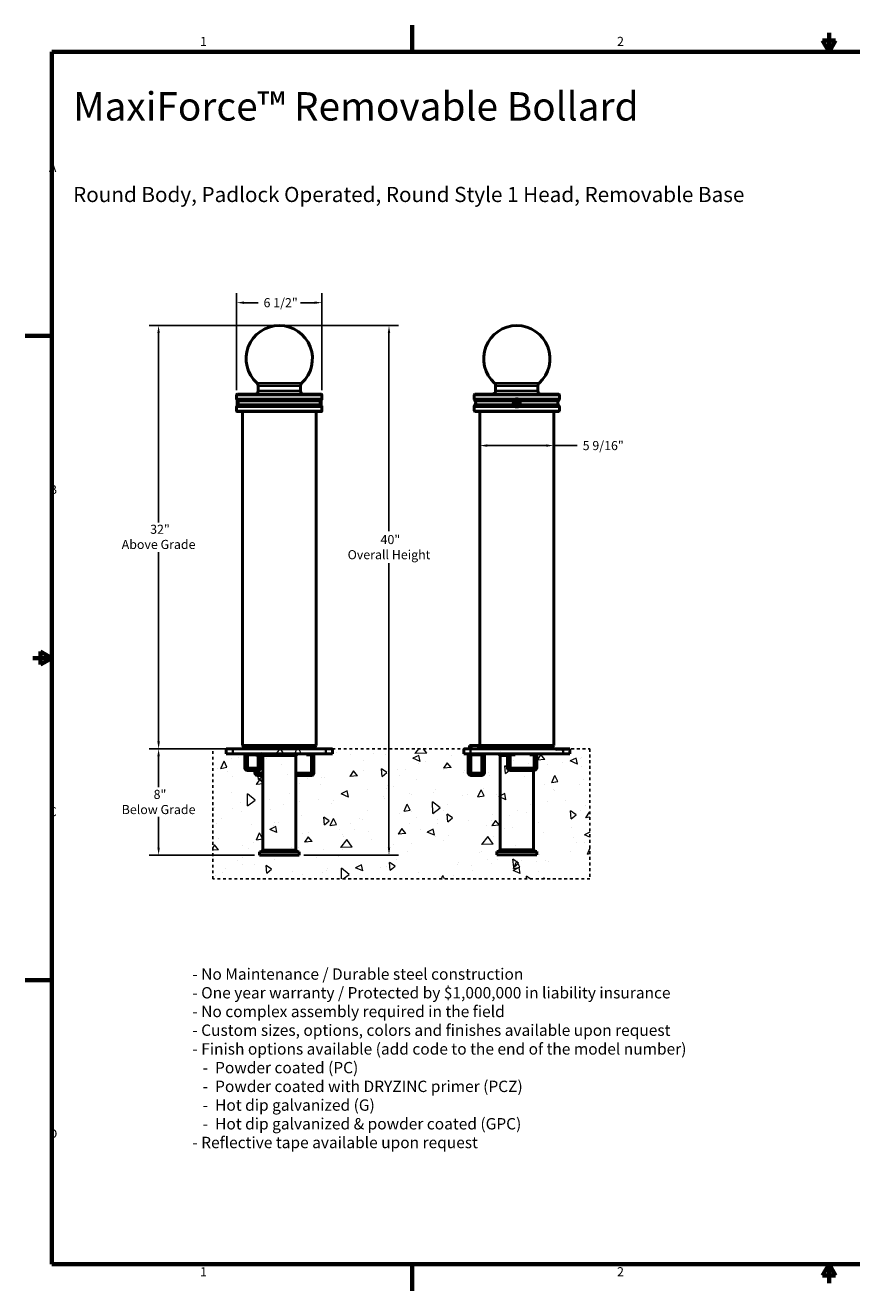
# Model space of a CAD drawing. Units: inches. Extents: x 1.1 to 57.6, y 0.4 to 44.9.
# Drawn here: x 1.1 to 30.1, y 0.4 to 44.9 of the extents above; entities that cross this region are included whole.
import ezdxf

# ---------------------------------------------------------------- set-up
doc = ezdxf.new("R2010")
doc.units = ezdxf.units.IN
doc.header["$LTSCALE"] = 2.666667
doc.header["$MEASUREMENT"] = 0
doc.linetypes.add('DOTTED', pattern=[0.0482, 0.0069, -0.0413])
for name, color, linetype, lineweight in [('Border (ANSI)', 7, 'Continuous', 70), ('Dimension (ANSI)', 7, 'Continuous', 25), ('Hatch (ANSI)', 7, 'Continuous', 18), ('Sketch Geometry (ANSI)', 7, 'Continuous', 25), ('Symbol (ANSI)', 7, 'Continuous', 25), ('Visible (ANSI)', 7, 'Continuous', 50), ('Visible Narrow (ANSI)', 7, 'Continuous', 35)]:
    doc.layers.add(name, color=color, linetype=linetype, lineweight=lineweight)
doc.styles.add('Note Text (ANSI)', font='tahoma.ttf')
doc.dimstyles.new('Default (ANSI)', dxfattribs={"dimscale": 2.666667, "dimtxt": 0.12, "dimasz": 0.098425, "dimexe": 0.125, "dimexo": 0.0625, "dimgap": 0.031496, "dimtad": 0, "dimtih": 1, "dimtoh": 1, "dimrnd": 1e-08, "dimzin": 4, "dimdsep": 46, "dimtxsty": 'Note Text (ANSI)', "dimcen": 0.09, "dimdle": 0.393701, "dimclrd": 256, "dimclre": 256, "dimclrt": 256, "dimadec": 0, "dimazin": 1, "dimtfac": 1, "dimtofl": 0, "dimtmove": 0, "dimatfit": 3, "dimfxl": 1, "dimtolj": 1, "dimtzin": 4, "dimlwd": -1, "dimlwe": -1, "dimarcsym": 0})

# ---------------------------------------------------------------- blocks, each defined once
blk = doc.blocks.new('Borders BlueEmber_Border')
at = {"layer": 'Border (ANSI)'}
for p, q in [((5.5, 16.5), (5.5, 16.85)), ((11, 16.5), (11, 16.75)), ((10.913, 16.65), (11.087, 16.65)), ((11, 16.5), (10.913, 16.65)), ((11, 16.5), (11.087, 16.65)), ((0.75, 16.5), (21.25, 16.5)), ((0.75, 16.5), (0.75, 0.5)), ((0.75, 12.75), (0.4, 12.75)), ((0.6, 8.413), (0.6, 8.587)), ((0.75, 8.5), (0.6, 8.587)), ((0.75, 8.5), (0.5, 8.5)), ((0.75, 8.5), (0.6, 8.413)), ((0.75, 4.25), (0.4, 4.25)), ((0.75, 0.5), (21.25, 0.5)), ((5.5, 0.5), (5.5, 0.15)), ((11, 0.5), (10.913, 0.35)), ((11.087, 0.35), (10.913, 0.35)), ((11, 0.5), (11, 0.25)), ((11, 0.5), (11.087, 0.35))]:
    blk.add_line(p, q, dxfattribs=at)
at = {"layer": 'Symbol (ANSI)', "char_height": 0.12, "style": 'Note Text (ANSI)'}
for s, insert, attachment_point in [('1', (2.75, 16.54), 8), ('2', (8.25, 16.54), 8), ('A', (0.71, 14.875), 7), ('B', (0.71, 10.625), 7), ('C', (0.71, 6.375), 7), ('D', (0.71, 2.125), 7), ('1', (2.75, 0.46), 2), ('2', (8.25, 0.46), 2)]:
    blk.add_mtext(s, dxfattribs=dict(at, insert=insert, attachment_point=attachment_point))
blk = doc.blocks.new('*D6')
at = {"layer": 'Defpoints', "color": 0}
for p in [(5.754, 34.366), (9.998, 34.366), (8.365, 19.467)]:
    blk.add_point(p, dxfattribs=at)
at = {"layer": 'Dimension (ANSI)'}
for p, q in [((9.831, 34.366), (5.421, 34.366)), ((5.754, 34.103), (5.754, 27.441)), ((5.754, 19.729), (5.754, 26.392)), ((8.198, 19.467), (5.421, 19.467))]:
    blk.add_line(p, q, dxfattribs=at)
for points in [[(5.71, 34.103), (5.798, 34.103), (5.754, 34.366)], [(5.71, 19.729), (5.798, 19.729), (5.754, 19.467)]]:
    blk.add_solid(points, dxfattribs=at)
at = {"layer": 'Dimension (ANSI)', "insert": (5.754, 27.357), "char_height": 0.32, "attachment_point": 2, "style": 'Note Text (ANSI)'}
blk.add_mtext('\\A1; 32"\\PAbove Grade', dxfattribs=at)
blk = doc.blocks.new('*D7')
at = {"layer": 'Defpoints', "color": 0}
for p in [(9.998, 34.366), (10.698, 15.733), (13.857, 15.733)]:
    blk.add_point(p, dxfattribs=at)
at = {"layer": 'Dimension (ANSI)'}
for p, q in [((10.165, 34.366), (14.191, 34.366)), ((13.857, 34.103), (13.857, 27.135)), ((13.857, 15.996), (13.857, 26.002)), ((10.865, 15.733), (14.191, 15.733))]:
    blk.add_line(p, q, dxfattribs=at)
for points in [[(13.814, 34.103), (13.901, 34.103), (13.857, 34.366)], [(13.814, 15.996), (13.901, 15.996), (13.857, 15.733)]]:
    blk.add_solid(points, dxfattribs=at)
at = {"layer": 'Dimension (ANSI)', "insert": (13.857, 26.569), "char_height": 0.32, "attachment_point": 5, "style": 'Note Text (ANSI)'}
blk.add_mtext('\\A1; 40"\\POverall Height', dxfattribs=at)
blk = doc.blocks.new('*D8')
at = {"layer": 'Defpoints', "color": 0}
for p in [(8.496, 35.172), (8.496, 31.921), (11.5, 31.921)]:
    blk.add_point(p, dxfattribs=at)
at = {"layer": 'Dimension (ANSI)'}
for p, q in [((8.496, 32.088), (8.496, 35.505)), ((11.5, 32.088), (11.5, 35.505)), ((8.758, 35.172), (9.256, 35.172)), ((11.238, 35.172), (10.74, 35.172))]:
    blk.add_line(p, q, dxfattribs=at)
for points in [[(8.758, 35.215), (8.758, 35.128), (8.496, 35.172)], [(11.238, 35.215), (11.238, 35.128), (11.5, 35.172)]]:
    blk.add_solid(points, dxfattribs=at)
at = {"layer": 'Dimension (ANSI)', "insert": (9.998, 35.172), "char_height": 0.32, "attachment_point": 5, "style": 'Note Text (ANSI)'}
blk.add_mtext('\\A1; 6 1/2"', dxfattribs=at)
blk = doc.blocks.new('*D9')
at = {"layer": 'Defpoints', "color": 0}
for p in [(17.054, 30.143), (17.054, 30.143), (19.65, 30.143)]:
    blk.add_point(p, dxfattribs=at)
at = {"layer": 'Dimension (ANSI)'}
for p, q in [((17.317, 30.143), (19.388, 30.143)), ((19.65, 30.143), (20.48, 30.143))]:
    blk.add_line(p, q, dxfattribs=at)
for points in [[(17.317, 30.187), (17.317, 30.099), (17.054, 30.143)], [(19.388, 30.187), (19.388, 30.099), (19.65, 30.143)]]:
    blk.add_solid(points, dxfattribs=at)
at = {"layer": 'Dimension (ANSI)', "insert": (21.343, 30.143), "char_height": 0.32, "attachment_point": 5, "style": 'Note Text (ANSI)'}
blk.add_mtext('\\A1; 5 9/16"', dxfattribs=at)
blk = doc.blocks.new('*D10')
at = {"layer": 'Defpoints', "color": 0}
for p in [(8.365, 19.467), (5.754, 15.733), (9.298, 15.733)]:
    blk.add_point(p, dxfattribs=at)
at = {"layer": 'Dimension (ANSI)'}
for p, q in [((8.198, 19.467), (5.421, 19.467)), ((5.754, 19.204), (5.754, 18.125)), ((5.754, 15.996), (5.754, 17.075)), ((9.131, 15.733), (5.421, 15.733))]:
    blk.add_line(p, q, dxfattribs=at)
for points in [[(5.71, 19.204), (5.798, 19.204), (5.754, 19.467)], [(5.71, 15.996), (5.798, 15.996), (5.754, 15.733)]]:
    blk.add_solid(points, dxfattribs=at)
at = {"layer": 'Dimension (ANSI)', "insert": (5.754, 17.6), "char_height": 0.32, "attachment_point": 5, "style": 'Note Text (ANSI)'}
blk.add_mtext('\\A1; 8"\\PBelow Grade', dxfattribs=at)

msp = doc.modelspace()

# ---------------------------------------------------------------- hatches: boundary and pattern name
at = {"layer": 'Hatch (ANSI)', "true_color": 0x6a6a6a}
h = msp.add_hatch(dxfattribs=at)
h.set_pattern_fill('AR-CONC', color=251, scale=0.367454, angle=45, style=0, double=1)
h.paths.add_polyline_path([(20.9217, 19.4667), (20.9217, 14.8928), (7.6646, 14.8928), (7.6646, 19.4667)])
h = msp.add_hatch(dxfattribs=at)
h.set_pattern_fill('AR-CONC', color=251, scale=0.367454, angle=135, style=0, double=1)
h.paths.add_polyline_path([(20.9217, 19.4667), (20.9217, 14.8928), (7.6646, 14.8928), (7.6646, 19.4667)])

# ---------------------------------------------------------------- linework, layer by layer
at = {"layer": 'Sketch Geometry (ANSI)', "linetype": 'DOTTED', "ltscale": 0.716258}
for p, q in [((7.6646, 19.4667), (20.9217, 19.4667)), ((20.9217, 14.8928), (7.6646, 14.8928))]:
    msp.add_line(p, q, dxfattribs=at)
at = {"layer": 'Sketch Geometry (ANSI)', "linetype": 'DOTTED', "ltscale": 0.711705}
for p, q in [((7.6646, 14.8928), (7.6646, 19.4667)), ((20.9217, 19.4667), (20.9217, 14.8928))]:
    msp.add_line(p, q, dxfattribs=at)
at = {"layer": 'Visible (ANSI)'}
for p, q in [((9.2542, 32.0667), (9.2542, 32.2467)), ((10.7417, 32.0667), (10.7417, 32.2467)), ((17.6084, 32.0683), (17.6084, 32.2484)), ((19.0959, 32.0683), (19.0959, 32.2484)), ((8.4958, 31.7902), (8.4958, 31.9209)), ((8.5211, 31.7363), (8.5211, 31.5525)), ((8.525, 31.95), (11.4708, 31.95)), ((11.4748, 31.5525), (11.4748, 31.7363)), ((11.5, 31.7902), (11.5, 31.9209)), ((16.8501, 31.7846), (16.8501, 31.9225)), ((16.8922, 31.7053), (16.8542, 31.7698)), ((16.8793, 31.9517), (19.8251, 31.9517)), ((18.3431, 31.6871), (18.312, 31.6586)), ((18.312, 31.6586), (18.3212, 31.6175)), ((18.3832, 31.6745), (18.3431, 31.6871)), ((18.3613, 31.6049), (18.3923, 31.6334)), ((18.3878, 31.6539), (18.3832, 31.6745)), ((18.3923, 31.6334), (18.3878, 31.6539)), ((19.8121, 31.7053), (19.8502, 31.7698)), ((19.8543, 31.7846), (19.8543, 31.9225)), ((8.4958, 31.3679), (8.4958, 31.4985)), ((11.4708, 31.3387), (8.525, 31.3387)), ((8.7, 31.3387), (8.7, 19.5834)), ((11.2958, 31.3387), (11.2958, 19.5834)), ((11.5, 31.3679), (11.5, 31.4985)), ((16.8501, 31.3695), (16.8501, 31.5074)), ((16.8922, 31.5867), (16.8542, 31.5222)), ((19.8251, 31.3403), (16.8793, 31.3403)), ((17.0543, 31.3403), (17.0543, 19.585)), ((18.3212, 31.6175), (18.3613, 31.6049)), ((19.6501, 31.3403), (19.6501, 19.585)), ((19.8121, 31.5867), (19.8502, 31.5222)), ((19.8543, 31.3695), (19.8543, 31.5074)), ((8.1313, 19.4667), (8.3646, 19.4667)), ((8.1313, 19.2917), (8.1313, 19.4667)), ((8.1313, 19.2917), (8.3646, 19.2917)), ((11.6313, 19.4667), (8.3646, 19.4667)), ((11.6313, 19.2917), (8.3646, 19.2917)), ((11.2958, 19.5834), (8.7, 19.5834)), ((8.7, 19.5834), (11.2958, 19.5834)), ((8.7583, 19.525), (8.7, 19.5834)), ((8.7846, 19.2625), (8.7554, 19.2917)), ((8.7583, 19.4667), (8.7583, 19.525)), ((8.7583, 19.525), (11.2375, 19.525)), ((8.7846, 19.2917), (8.7846, 18.8009)), ((8.7846, 19.2917), (8.7846, 19.2625)), ((8.8334, 18.8009), (8.8334, 19.2917)), ((8.8772, 19.2917), (8.8772, 19.2625)), ((8.8772, 18.8009), (8.8772, 19.2625)), ((8.8772, 19.2625), (9.2563, 19.2625)), ((9.2563, 19.2625), (9.2563, 19.2917)), ((9.2563, 19.2625), (9.2563, 18.8009)), ((9.2563, 19.2625), (9.3001, 19.2625)), ((9.3001, 18.8009), (9.3001, 19.2917)), ((9.3489, 18.8009), (9.3489, 19.2917)), ((9.3489, 19.2625), (9.3489, 19.2917)), ((9.3781, 19.2917), (9.3489, 19.2625)), ((9.3489, 19.2625), (9.3759, 19.2625)), ((9.4146, 19.2334), (9.3672, 19.2808)), ((9.3759, 19.2625), (9.3759, 19.2721)), ((9.4146, 15.9084), (9.4146, 19.2334)), ((9.4146, 19.2334), (10.5813, 19.2334)), ((10.5813, 19.2334), (10.6396, 19.2917)), ((10.5813, 15.9084), (10.5813, 19.2334)), ((10.9509, 19.2917), (10.9509, 19.2625)), ((10.9509, 19.2625), (11.1259, 19.2625)), ((11.1259, 19.2625), (11.1259, 19.2917)), ((11.1259, 19.2625), (11.1259, 18.6259)), ((11.1697, 18.6259), (11.1697, 19.2917)), ((11.2185, 18.6259), (11.2185, 19.2917)), ((11.2185, 19.2625), (11.2185, 19.2917)), ((11.2476, 19.2917), (11.2185, 19.2625)), ((11.2375, 19.525), (11.2958, 19.5834)), ((11.2375, 19.4667), (11.2375, 19.525)), ((11.6313, 19.4667), (11.8646, 19.4667)), ((11.6313, 19.2917), (11.8646, 19.2917)), ((11.8646, 19.2917), (11.8646, 19.4667)), ((16.4855, 19.4683), (16.7189, 19.4683)), ((16.4855, 19.2933), (16.4855, 19.4683)), ((16.4855, 19.2933), (16.7189, 19.2933)), ((16.6459, 19.2642), (16.6168, 19.2933)), ((16.6459, 19.2933), (16.6459, 18.6276)), ((16.6459, 19.2933), (16.6459, 19.2642)), ((16.748, 19.585), (16.6897, 19.585)), ((16.6897, 19.585), (16.6897, 19.4683)), ((16.6948, 18.6276), (16.6948, 19.2933)), ((19.9855, 19.4683), (16.7189, 19.4683)), ((19.9855, 19.2933), (16.7189, 19.2933)), ((16.7385, 19.2933), (16.7385, 19.2642)), ((16.7385, 18.6276), (16.7385, 19.2642)), ((16.7385, 19.2642), (17.1177, 19.2642)), ((16.748, 19.4683), (16.748, 19.585)), ((16.9959, 19.585), (16.748, 19.585)), ((17.0543, 19.585), (16.9959, 19.585)), ((19.6501, 19.585), (17.0543, 19.585)), ((17.0543, 19.585), (17.1126, 19.5267)), ((17.0543, 19.585), (19.6501, 19.585)), ((17.1126, 19.4683), (17.1126, 19.5267)), ((17.1126, 19.5267), (19.5918, 19.5267)), ((17.1177, 19.2642), (17.1177, 19.2933)), ((17.1177, 19.2642), (17.1177, 18.6276)), ((17.1614, 18.6276), (17.1614, 19.2933)), ((17.2102, 18.6276), (17.2102, 19.2933)), ((17.2102, 19.2642), (17.2102, 19.2933)), ((17.2394, 19.2933), (17.2102, 19.2642)), ((17.7689, 19.235), (17.7105, 19.2933)), ((17.7689, 15.91), (17.7689, 19.235)), ((17.7689, 19.235), (18.0212, 19.235)), ((18.0212, 19.2642), (17.9921, 19.2933)), ((18.0212, 19.2933), (18.0212, 18.8026)), ((18.0212, 19.2933), (18.0212, 19.2642)), ((18.07, 18.8026), (18.07, 19.2933)), ((18.07, 19.235), (18.1138, 19.235)), ((18.1138, 19.2933), (18.1138, 19.2642)), ((18.1138, 18.8026), (18.1138, 19.2642)), ((18.1138, 19.2642), (18.2888, 19.2642)), ((18.2888, 19.2642), (18.2888, 19.2933)), ((18.8138, 19.2933), (18.8138, 19.2642)), ((18.8138, 19.2642), (18.9596, 19.2642)), ((18.9596, 19.2591), (18.9939, 19.2933)), ((18.9596, 19.2642), (18.9596, 19.2933)), ((18.9596, 19.2642), (18.9596, 18.8026)), ((19.0034, 18.8026), (19.0034, 19.2933)), ((19.0522, 18.8026), (19.0522, 19.2933)), ((19.0522, 19.2642), (19.0522, 19.2933)), ((19.0814, 19.2933), (19.0522, 19.2642)), ((19.5918, 19.5267), (19.6501, 19.585)), ((19.5918, 19.4683), (19.5918, 19.5267)), ((19.9855, 19.4683), (20.2189, 19.4683)), ((19.9855, 19.2933), (20.2189, 19.2933)), ((20.2189, 19.2933), (20.2189, 19.4683)), ((8.8772, 18.8009), (8.8772, 18.7084)), ((9.2563, 18.7084), (8.8772, 18.7084)), ((9.1375, 18.7084), (9.1375, 18.6259)), ((9.1863, 18.6259), (9.1863, 18.7084)), ((9.2301, 18.6259), (9.2301, 18.7084)), ((9.2563, 18.7084), (9.2563, 18.8009)), ((18.1138, 18.8026), (18.1138, 18.71)), ((18.9596, 18.71), (18.1138, 18.71)), ((18.9355, 15.91), (18.9355, 18.71)), ((18.9596, 18.71), (18.9596, 18.8026)), ((9.2301, 18.6259), (9.2301, 18.5334)), ((9.4146, 18.5334), (9.2301, 18.5334)), ((11.1259, 18.5334), (10.5813, 18.5334)), ((11.1259, 18.5334), (11.1259, 18.6259)), ((16.7385, 18.6276), (16.7385, 18.535)), ((17.1177, 18.535), (16.7385, 18.535)), ((17.1177, 18.535), (17.1177, 18.6276)), ((9.2979, 15.85), (9.2979, 15.7334)), ((9.2979, 15.85), (10.6979, 15.85)), ((9.2979, 15.7334), (10.6979, 15.7334)), ((9.4146, 15.9084), (9.3563, 15.85)), ((9.4146, 15.9084), (10.5813, 15.9084)), ((10.5813, 15.9084), (10.6396, 15.85)), ((10.6979, 15.85), (10.6979, 15.7334)), ((17.6522, 15.8517), (17.6522, 15.735)), ((17.6522, 15.8517), (19.0522, 15.8517)), ((17.6522, 15.735), (19.0522, 15.735)), ((17.7689, 15.91), (17.7105, 15.8517)), ((17.7689, 15.91), (18.9355, 15.91)), ((18.9355, 15.91), (18.9939, 15.8517)), ((19.0522, 15.8517), (19.0522, 15.735))]:
    msp.add_line(p, q, dxfattribs=at)
at = {"layer": 'Visible (ANSI)', "flags": 128}
for points in [[(8.4958, 31.7902), (8.4958, 31.7902), (8.4958, 31.7902), (8.4959, 31.7901), (8.4959, 31.79), (8.4959, 31.7899), (8.4959, 31.7898), (8.4959, 31.7896), (8.4959, 31.7894), (8.4959, 31.7892), (8.496, 31.789), (8.496, 31.7887), (8.496, 31.7884), (8.496, 31.7881), (8.4961, 31.7878), (8.4961, 31.7874), (8.4961, 31.787), (8.4962, 31.7866), (8.4962, 31.7862), (8.4962, 31.7857), (8.4963, 31.7852), (8.4963, 31.7847), (8.4964, 31.7842), (8.4964, 31.7836), (8.4965, 31.783)], [(8.4965, 31.783), (8.4965, 31.7826), (8.4966, 31.7821), (8.4966, 31.7816), (8.4967, 31.7811), (8.4968, 31.7806), (8.4969, 31.78), (8.497, 31.7794), (8.4971, 31.7788), (8.4972, 31.7782), (8.4974, 31.7776), (8.4976, 31.7769), (8.4978, 31.7763), (8.498, 31.7757), (8.4982, 31.775), (8.4984, 31.7743), (8.4987, 31.7737), (8.4989, 31.773), (8.4992, 31.7724), (8.4995, 31.7717), (8.4998, 31.771), (8.5002, 31.7703), (8.5006, 31.7696), (8.501, 31.7689), (8.5014, 31.7682)], [(8.5014, 31.7682), (8.5029, 31.7659), (8.5043, 31.7635), (8.5058, 31.7611), (8.5074, 31.7586), (8.5089, 31.7561), (8.5105, 31.7535), (8.5121, 31.7509), (8.5137, 31.7483), (8.5153, 31.7456), (8.517, 31.7429), (8.5187, 31.7402), (8.5203, 31.7375), (8.522, 31.7347), (8.5237, 31.7319), (8.5254, 31.7291), (8.5271, 31.7263), (8.5288, 31.7234), (8.5306, 31.7206), (8.5323, 31.7178), (8.534, 31.7149), (8.5357, 31.7121), (8.5373, 31.7093), (8.539, 31.7065), (8.5407, 31.7037)], [(8.5407, 31.7037), (8.5431, 31.6995), (8.5453, 31.6951), (8.5474, 31.6905), (8.5494, 31.6858), (8.5511, 31.681), (8.5527, 31.676), (8.554, 31.6709), (8.5552, 31.6656), (8.556, 31.6603), (8.5567, 31.6549), (8.557, 31.6496), (8.5572, 31.6442), (8.557, 31.6389), (8.5566, 31.6335), (8.556, 31.6282), (8.5551, 31.6229), (8.554, 31.6176), (8.5526, 31.6125), (8.5511, 31.6076), (8.5493, 31.6028), (8.5474, 31.5981), (8.5453, 31.5936), (8.5431, 31.5893), (8.5407, 31.5851)], [(11.4552, 31.5851), (11.4528, 31.5893), (11.4505, 31.5937), (11.4484, 31.5982), (11.4465, 31.6029), (11.4447, 31.6078), (11.4432, 31.6127), (11.4418, 31.6179), (11.4407, 31.6231), (11.4398, 31.6285), (11.4392, 31.6338), (11.4388, 31.6391), (11.4387, 31.6445), (11.4388, 31.6498), (11.4392, 31.6552), (11.4399, 31.6605), (11.4408, 31.6659), (11.4419, 31.6711), (11.4432, 31.6762), (11.4448, 31.6812), (11.4465, 31.686), (11.4485, 31.6906), (11.4506, 31.6951), (11.4528, 31.6995), (11.4552, 31.7037)], [(11.4552, 31.7037), (11.4568, 31.7065), (11.4585, 31.7093), (11.4602, 31.7121), (11.4619, 31.7149), (11.4636, 31.7178), (11.4653, 31.7206), (11.467, 31.7234), (11.4687, 31.7263), (11.4704, 31.7291), (11.4721, 31.7319), (11.4738, 31.7347), (11.4755, 31.7375), (11.4772, 31.7402), (11.4788, 31.7429), (11.4805, 31.7456), (11.4821, 31.7483), (11.4838, 31.7509), (11.4854, 31.7535), (11.4869, 31.7561), (11.4885, 31.7586), (11.49, 31.7611), (11.4915, 31.7635), (11.493, 31.7659), (11.4944, 31.7682)], [(11.4944, 31.7682), (11.4948, 31.7688), (11.4952, 31.7695), (11.4955, 31.7701), (11.4959, 31.7707), (11.4962, 31.7714), (11.4965, 31.772), (11.4968, 31.7727), (11.4971, 31.7734), (11.4973, 31.774), (11.4976, 31.7747), (11.4978, 31.7753), (11.498, 31.776), (11.4982, 31.7766), (11.4984, 31.7772), (11.4985, 31.7779), (11.4987, 31.7785), (11.4988, 31.7791), (11.4989, 31.7797), (11.499, 31.7803), (11.4991, 31.7808), (11.4992, 31.7814), (11.4993, 31.7819), (11.4993, 31.7825), (11.4994, 31.783)], [(11.4994, 31.783), (11.4994, 31.7836), (11.4995, 31.7842), (11.4995, 31.7847), (11.4996, 31.7852), (11.4996, 31.7857), (11.4997, 31.7862), (11.4997, 31.7866), (11.4997, 31.787), (11.4998, 31.7874), (11.4998, 31.7878), (11.4998, 31.7881), (11.4998, 31.7884), (11.4999, 31.7887), (11.4999, 31.789), (11.4999, 31.7892), (11.4999, 31.7894), (11.5, 31.7896), (11.5, 31.7898), (11.5, 31.7899), (11.5, 31.79), (11.5, 31.7901), (11.5, 31.7902), (11.5, 31.7902), (11.5, 31.7902)], [(18.2684, 31.7358), (18.2689, 31.7373), (18.2694, 31.7388), (18.2699, 31.7404), (18.2704, 31.7419), (18.271, 31.7434), (18.2715, 31.7449), (18.2721, 31.7463), (18.2727, 31.7478), (18.2733, 31.7493), (18.274, 31.7507), (18.2746, 31.7522), (18.2753, 31.7536), (18.276, 31.755), (18.2767, 31.7565), (18.2774, 31.7579), (18.2782, 31.7592), (18.2789, 31.7606), (18.2797, 31.762), (18.2805, 31.7633), (18.2813, 31.7646), (18.2821, 31.766), (18.283, 31.7673), (18.2839, 31.7685), (18.2847, 31.7698)], [(18.2847, 31.7698), (18.2852, 31.7704), (18.2857, 31.7711), (18.2863, 31.7717), (18.2869, 31.7724), (18.2875, 31.773), (18.2882, 31.7737), (18.289, 31.7743), (18.2898, 31.775), (18.2907, 31.7756), (18.2916, 31.7763), (18.2925, 31.777), (18.2935, 31.7776), (18.2945, 31.7782), (18.2956, 31.7789), (18.2967, 31.7795), (18.2979, 31.7801), (18.2991, 31.7807), (18.3004, 31.7813), (18.3016, 31.7819), (18.303, 31.7825), (18.3044, 31.783), (18.3058, 31.7836), (18.3072, 31.7841), (18.3087, 31.7846)], [(18.3087, 31.7846), (18.3105, 31.7852), (18.3123, 31.7858), (18.3141, 31.7863), (18.3159, 31.7869), (18.3177, 31.7873), (18.3195, 31.7878), (18.3213, 31.7882), (18.3232, 31.7887), (18.325, 31.789), (18.3268, 31.7894), (18.3286, 31.7897), (18.3305, 31.7901), (18.3323, 31.7903), (18.3341, 31.7906), (18.3359, 31.7908), (18.3378, 31.791), (18.3396, 31.7912), (18.3414, 31.7914), (18.3432, 31.7915), (18.345, 31.7916), (18.3468, 31.7917), (18.3486, 31.7918), (18.3504, 31.7918), (18.3522, 31.7918)], [(18.3522, 31.7918), (18.354, 31.7918), (18.3558, 31.7918), (18.3576, 31.7917), (18.3594, 31.7916), (18.3612, 31.7915), (18.363, 31.7914), (18.3648, 31.7912), (18.3666, 31.791), (18.3684, 31.7908), (18.3703, 31.7906), (18.3721, 31.7903), (18.3739, 31.7901), (18.3757, 31.7897), (18.3776, 31.7894), (18.3794, 31.789), (18.3812, 31.7887), (18.383, 31.7882), (18.3849, 31.7878), (18.3867, 31.7873), (18.3885, 31.7869), (18.3903, 31.7863), (18.3921, 31.7858), (18.3939, 31.7852), (18.3956, 31.7846)], [(18.3956, 31.7846), (18.3969, 31.7842), (18.3982, 31.7837), (18.3995, 31.7832), (18.4008, 31.7827), (18.402, 31.7822), (18.4033, 31.7816), (18.4045, 31.7811), (18.4058, 31.7805), (18.407, 31.7799), (18.4081, 31.7792), (18.4093, 31.7786), (18.4103, 31.7779), (18.4114, 31.7773), (18.4123, 31.7766), (18.4133, 31.776), (18.4142, 31.7753), (18.415, 31.7747), (18.4158, 31.774), (18.4165, 31.7733), (18.4172, 31.7727), (18.4179, 31.772), (18.4185, 31.7713), (18.4191, 31.7705), (18.4196, 31.7698)], [(18.4196, 31.7698), (18.4205, 31.7685), (18.4214, 31.7673), (18.4222, 31.766), (18.4231, 31.7646), (18.4239, 31.7633), (18.4247, 31.762), (18.4254, 31.7606), (18.4262, 31.7592), (18.427, 31.7579), (18.4277, 31.7565), (18.4284, 31.755), (18.4291, 31.7536), (18.4298, 31.7522), (18.4304, 31.7507), (18.4311, 31.7493), (18.4317, 31.7478), (18.4323, 31.7463), (18.4329, 31.7449), (18.4334, 31.7434), (18.434, 31.7419), (18.4345, 31.7404), (18.435, 31.7388), (18.4355, 31.7373), (18.4359, 31.7358)], [(8.4965, 31.5057), (8.4964, 31.5051), (8.4964, 31.5046), (8.4963, 31.504), (8.4963, 31.5035), (8.4962, 31.503), (8.4962, 31.5026), (8.4962, 31.5021), (8.4961, 31.5017), (8.4961, 31.5013), (8.4961, 31.501), (8.496, 31.5006), (8.496, 31.5003), (8.496, 31.5), (8.496, 31.4998), (8.4959, 31.4995), (8.4959, 31.4993), (8.4959, 31.4991), (8.4959, 31.499), (8.4959, 31.4989), (8.4959, 31.4987), (8.4959, 31.4987), (8.4958, 31.4986), (8.4958, 31.4986), (8.4958, 31.4985)], [(8.5014, 31.5206), (8.501, 31.5199), (8.5007, 31.5193), (8.5003, 31.5187), (8.5, 31.518), (8.4996, 31.5174), (8.4993, 31.5167), (8.4991, 31.516), (8.4988, 31.5154), (8.4985, 31.5147), (8.4983, 31.5141), (8.4981, 31.5134), (8.4979, 31.5128), (8.4977, 31.5121), (8.4975, 31.5115), (8.4973, 31.5109), (8.4972, 31.5103), (8.497, 31.5097), (8.4969, 31.5091), (8.4968, 31.5085), (8.4967, 31.5079), (8.4966, 31.5074), (8.4966, 31.5068), (8.4965, 31.5063), (8.4965, 31.5057)], [(8.5407, 31.5851), (8.539, 31.5823), (8.5373, 31.5795), (8.5357, 31.5766), (8.534, 31.5738), (8.5323, 31.571), (8.5306, 31.5681), (8.5288, 31.5653), (8.5271, 31.5625), (8.5254, 31.5597), (8.5237, 31.5569), (8.522, 31.5541), (8.5203, 31.5513), (8.5187, 31.5485), (8.517, 31.5458), (8.5153, 31.5431), (8.5137, 31.5405), (8.5121, 31.5378), (8.5105, 31.5352), (8.5089, 31.5327), (8.5074, 31.5301), (8.5058, 31.5277), (8.5043, 31.5253), (8.5029, 31.5229), (8.5014, 31.5206)], [(11.4944, 31.5206), (11.493, 31.5229), (11.4915, 31.5253), (11.49, 31.5277), (11.4885, 31.5301), (11.4869, 31.5327), (11.4854, 31.5352), (11.4838, 31.5378), (11.4821, 31.5405), (11.4805, 31.5431), (11.4788, 31.5458), (11.4772, 31.5485), (11.4755, 31.5513), (11.4738, 31.5541), (11.4721, 31.5569), (11.4704, 31.5597), (11.4687, 31.5625), (11.467, 31.5653), (11.4653, 31.5681), (11.4636, 31.571), (11.4619, 31.5738), (11.4602, 31.5766), (11.4585, 31.5795), (11.4568, 31.5823), (11.4552, 31.5851)], [(11.4994, 31.5057), (11.4993, 31.5062), (11.4993, 31.5067), (11.4992, 31.5071), (11.4992, 31.5077), (11.4991, 31.5082), (11.499, 31.5087), (11.4989, 31.5093), (11.4988, 31.5099), (11.4986, 31.5105), (11.4985, 31.5112), (11.4983, 31.5118), (11.4981, 31.5124), (11.4979, 31.5131), (11.4977, 31.5137), (11.4974, 31.5144), (11.4972, 31.5151), (11.4969, 31.5157), (11.4967, 31.5164), (11.4964, 31.517), (11.496, 31.5177), (11.4957, 31.5184), (11.4953, 31.5191), (11.4949, 31.5198), (11.4944, 31.5206)], [(11.5, 31.4985), (11.5, 31.4986), (11.5, 31.4986), (11.5, 31.4987), (11.5, 31.4987), (11.5, 31.4989), (11.5, 31.499), (11.5, 31.4991), (11.4999, 31.4993), (11.4999, 31.4995), (11.4999, 31.4998), (11.4999, 31.5), (11.4998, 31.5003), (11.4998, 31.5006), (11.4998, 31.501), (11.4998, 31.5013), (11.4997, 31.5017), (11.4997, 31.5021), (11.4997, 31.5026), (11.4996, 31.503), (11.4996, 31.5035), (11.4995, 31.504), (11.4995, 31.5046), (11.4994, 31.5051), (11.4994, 31.5057)], [(18.2847, 31.5222), (18.2839, 31.5235), (18.283, 31.5247), (18.2821, 31.526), (18.2813, 31.5274), (18.2805, 31.5287), (18.2797, 31.53), (18.2789, 31.5314), (18.2782, 31.5328), (18.2774, 31.5342), (18.2767, 31.5356), (18.276, 31.537), (18.2753, 31.5384), (18.2746, 31.5398), (18.274, 31.5413), (18.2733, 31.5427), (18.2727, 31.5442), (18.2721, 31.5457), (18.2715, 31.5472), (18.271, 31.5486), (18.2704, 31.5501), (18.2699, 31.5517), (18.2694, 31.5532), (18.2689, 31.5547), (18.2684, 31.5562)], [(18.3087, 31.5074), (18.3074, 31.5078), (18.3062, 31.5083), (18.3049, 31.5088), (18.3036, 31.5093), (18.3023, 31.5098), (18.3011, 31.5104), (18.2998, 31.5109), (18.2986, 31.5115), (18.2974, 31.5122), (18.2962, 31.5128), (18.2951, 31.5134), (18.294, 31.5141), (18.293, 31.5147), (18.292, 31.5154), (18.2911, 31.516), (18.2902, 31.5167), (18.2894, 31.5173), (18.2886, 31.518), (18.2879, 31.5187), (18.2872, 31.5193), (18.2865, 31.52), (18.2859, 31.5207), (18.2853, 31.5215), (18.2847, 31.5222)], [(18.3522, 31.5002), (18.3504, 31.5002), (18.3486, 31.5002), (18.3468, 31.5003), (18.345, 31.5004), (18.3432, 31.5005), (18.3414, 31.5006), (18.3396, 31.5008), (18.3378, 31.501), (18.3359, 31.5012), (18.3341, 31.5014), (18.3323, 31.5017), (18.3305, 31.502), (18.3286, 31.5023), (18.3268, 31.5026), (18.325, 31.503), (18.3232, 31.5033), (18.3213, 31.5038), (18.3195, 31.5042), (18.3177, 31.5047), (18.3159, 31.5052), (18.3141, 31.5057), (18.3123, 31.5062), (18.3105, 31.5068), (18.3087, 31.5074)], [(18.3956, 31.5074), (18.3939, 31.5068), (18.3921, 31.5062), (18.3903, 31.5057), (18.3885, 31.5052), (18.3867, 31.5047), (18.3849, 31.5042), (18.383, 31.5038), (18.3812, 31.5033), (18.3794, 31.503), (18.3776, 31.5026), (18.3757, 31.5023), (18.3739, 31.502), (18.3721, 31.5017), (18.3703, 31.5014), (18.3684, 31.5012), (18.3666, 31.501), (18.3648, 31.5008), (18.363, 31.5006), (18.3612, 31.5005), (18.3594, 31.5004), (18.3576, 31.5003), (18.3558, 31.5002), (18.354, 31.5002), (18.3522, 31.5002)], [(18.4196, 31.5222), (18.4192, 31.5216), (18.4187, 31.5209), (18.4181, 31.5203), (18.4175, 31.5196), (18.4168, 31.519), (18.4161, 31.5183), (18.4154, 31.5177), (18.4146, 31.517), (18.4137, 31.5164), (18.4128, 31.5157), (18.4119, 31.5151), (18.4109, 31.5144), (18.4098, 31.5138), (18.4088, 31.5131), (18.4076, 31.5125), (18.4065, 31.5119), (18.4053, 31.5113), (18.404, 31.5107), (18.4027, 31.5101), (18.4014, 31.5095), (18.4, 31.509), (18.3986, 31.5084), (18.3972, 31.5079), (18.3956, 31.5074)], [(18.4359, 31.5562), (18.4355, 31.5547), (18.435, 31.5532), (18.4345, 31.5517), (18.434, 31.5501), (18.4334, 31.5486), (18.4329, 31.5472), (18.4323, 31.5457), (18.4317, 31.5442), (18.4311, 31.5427), (18.4304, 31.5413), (18.4298, 31.5398), (18.4291, 31.5384), (18.4284, 31.537), (18.4277, 31.5356), (18.427, 31.5342), (18.4262, 31.5328), (18.4254, 31.5314), (18.4247, 31.53), (18.4239, 31.5287), (18.4231, 31.5274), (18.4222, 31.526), (18.4214, 31.5247), (18.4205, 31.5235), (18.4196, 31.5222)]]:
    msp.add_lwpolyline(points, dxfattribs=at)
at = {"layer": 'Visible (ANSI)'}
for radius in [0.1228, 0.0148]:
    msp.add_circle((18.3522, 31.646), radius, dxfattribs=at)
for centre, radius, start, end in [((9.9979, 33.1989), 1.1667, 312.10216, 227.89784), ((18.3522, 33.2005), 1.1667, 312.10216, 227.89784), ((9.1375, 32.0667), 0.1167, 270, 0), ((9.1375, 32.2467), 0.1167, 0, 47.89784), ((10.8583, 32.2467), 0.1167, 132.10216, 180), ((10.8583, 32.0667), 0.1167, 180, 270), ((17.4918, 32.0683), 0.1167, 270, 0), ((17.4918, 32.2484), 0.1167, 0, 47.89784), ((19.2126, 32.2484), 0.1167, 132.10216, 180), ((19.2126, 32.0683), 0.1167, 180, 270), ((8.525, 31.9209), 0.0292, 90, 180), ((11.4708, 31.9209), 0.0292, 0, 90), ((16.8793, 31.9225), 0.0292, 90, 180), ((16.8793, 31.7846), 0.0292, 180, 210.55985), ((16.7918, 31.646), 0.1167, 329.44015, 30.55985), ((18.3522, 31.646), 0.0421, 162.52184, 222.52184), ((18.3522, 31.646), 0.0421, 102.52184, 162.52184), ((18.3522, 31.646), 0.0365, 132.52184, 192.52184), ((18.3522, 31.646), 0.0365, 192.52184, 252.52184), ((18.3522, 31.646), 0.0365, 72.52184, 132.52184), ((18.3522, 31.646), 0.0365, 252.52184, 312.52184), ((18.3522, 31.646), 0.0421, 42.52184, 102.52184), ((18.3522, 31.646), 0.0421, 282.52184, 342.52184), ((18.3522, 31.646), 0.0365, 12.52184, 72.52184), ((18.3522, 31.646), 0.0365, 312.52184, 12.52184), ((18.3522, 31.646), 0.0421, 342.52184, 42.52184), ((19.9126, 31.646), 0.1167, 149.44015, 210.55985), ((19.8251, 31.9225), 0.0292, 0, 90), ((19.8251, 31.7846), 0.0292, 329.44015, 0), ((8.525, 31.3679), 0.0292, 180, 270), ((11.4708, 31.3679), 0.0292, 270, 0), ((16.8793, 31.5074), 0.0292, 149.44015, 180), ((16.8793, 31.3695), 0.0292, 180, 270), ((18.3522, 31.646), 0.0421, 222.52184, 282.52184), ((19.8251, 31.3695), 0.0292, 270, 0), ((19.8251, 31.5074), 0.0292, 0, 30.55985), ((8.8772, 18.8009), 0.0926, 180, 270), ((8.8772, 18.8009), 0.0437, 180, 270), ((9.2563, 18.8009), 0.0926, 270, 0), ((9.2563, 18.8009), 0.0437, 270, 0), ((18.1138, 18.8026), 0.0926, 180, 270), ((18.1138, 18.8026), 0.0437, 180, 270), ((18.9596, 18.8026), 0.0926, 270, 0), ((18.9596, 18.8026), 0.0437, 270, 0), ((9.2301, 18.6259), 0.0926, 180, 270), ((9.2301, 18.6259), 0.0437, 180, 270), ((11.1259, 18.6259), 0.0926, 270, 0), ((11.1259, 18.6259), 0.0437, 270, 0), ((16.7385, 18.6276), 0.0926, 180, 270), ((16.7385, 18.6276), 0.0437, 180, 270), ((17.1177, 18.6276), 0.0926, 270, 0), ((17.1177, 18.6276), 0.0437, 270, 0)]:
    msp.add_arc(centre, radius, start, end, dxfattribs=at)
at = {"layer": 'Visible Narrow (ANSI)'}
for p, q in [((9.2157, 32.3333), (10.7801, 32.3333)), ((10.7417, 32.2467), (9.2542, 32.2467)), ((9.2542, 32.0667), (10.7417, 32.0667)), ((17.57, 32.3349), (19.1344, 32.3349)), ((19.0959, 32.2484), (17.6084, 32.2484)), ((17.6084, 32.0683), (19.0959, 32.0683)), ((11.5, 31.9209), (8.4958, 31.9209)), ((8.4965, 31.783), (11.4994, 31.783)), ((11.4944, 31.7682), (8.5014, 31.7682)), ((8.5226, 31.555), (8.5226, 31.7337)), ((11.4552, 31.7037), (8.5407, 31.7037)), ((11.4732, 31.7337), (11.4732, 31.555)), ((19.8543, 31.9225), (16.8501, 31.9225)), ((16.8501, 31.7846), (18.3087, 31.7846)), ((18.2847, 31.7698), (16.8542, 31.7698)), ((18.2447, 31.7053), (16.8922, 31.7053)), ((18.3956, 31.7846), (19.8543, 31.7846)), ((19.8502, 31.7698), (18.4196, 31.7698)), ((19.8121, 31.7053), (18.4597, 31.7053)), ((8.4958, 31.3679), (11.5, 31.3679)), ((11.4994, 31.5057), (8.4965, 31.5057)), ((8.5014, 31.5206), (11.4944, 31.5206)), ((11.4552, 31.5851), (8.5407, 31.5851)), ((18.3087, 31.5074), (16.8501, 31.5074)), ((16.8501, 31.3695), (19.8543, 31.3695)), ((16.8542, 31.5222), (18.2847, 31.5222)), ((18.2447, 31.5867), (16.8922, 31.5867)), ((19.8543, 31.5074), (18.3956, 31.5074)), ((18.4196, 31.5222), (19.8502, 31.5222)), ((19.8121, 31.5867), (18.4597, 31.5867)), ((8.3646, 19.2917), (8.3646, 19.4667)), ((11.6313, 19.2917), (11.6313, 19.4667)), ((16.7189, 19.2933), (16.7189, 19.4683)), ((16.9959, 19.4683), (16.9959, 19.585)), ((19.9855, 19.2933), (19.9855, 19.4683)), ((8.8772, 18.8009), (9.2563, 18.8009)), ((18.1138, 18.8026), (18.9596, 18.8026)), ((9.2301, 18.6259), (9.4146, 18.6259)), ((10.5813, 18.6259), (11.1259, 18.6259)), ((16.7385, 18.6276), (17.1177, 18.6276))]:
    msp.add_line(p, q, dxfattribs=at)
msp.add_circle((18.3522, 31.646), 0.1219, dxfattribs=at)

# ---------------------------------------------------------------- block references
at = {"xscale": 2.666666666666667, "yscale": 2.666666666666667, "zscale": 2.666666666666667}
msp.add_blockref('Borders BlueEmber_Border', (0, 0), dxfattribs=at)

# ---------------------------------------------------------------- texts
at = {"layer": 'Symbol (ANSI)', "attachment_point": 1, "style": 'Note Text (ANSI)'}
for s, insert, char_height, width, line_spacing_factor in [('{\\fTahoma|b1|i0;\\H1.0000;Maxi\\fTahoma|b1|i1;\\H1.0000;Force\\fTahoma|b1|i0;\\H1.0000;™ Removable Bollard\\P\\fTahoma|b0|i0;\\H0.5333;Round Body, Padlock Operated, Round Style 1 Head, Removable Base}', (2.7465, 42.5804), 0.32, 25.869294, 2), ('{\\fTahoma|b0|i0;\\H0.4000;- No Maintenance / Durable steel construction\\P- One year warranty / Protected by $1,000,000 in liability insurance\\P- No complex assembly required in the field\\P- Custom sizes, options, colors and finishes available upon request\\P- Finish options available (add code to the end of the model number)\\P   -  Powder coated (PC)\\P   -  Powder coated with DRYZINC primer (PCZ)\\P   -  Hot dip galvanized (G)\\P   -  Hot dip galvanized & powder coated (GPC)\\P- Reflective tape available upon request}', (6.9406, 11.744), 0.4, 20.330898, 0.987884)]:
    msp.add_mtext(s, dxfattribs=dict(at, insert=insert, char_height=char_height, width=width, line_spacing_factor=line_spacing_factor))

# ---------------------------------------------------------------- dimensions: what is measured, and where the dimension line sits
at = {"layer": 'Dimension (ANSI)'}
dim = msp.add_linear_dim(base=(8.4958, 35.1716), p1=(11.5, 31.9209), p2=(8.4958, 31.9209), text=' 6 1/2"', dimstyle='Default (ANSI)', override={"dimtih": 0, "dimtoh": 0, "dimdec": 2, "dimlfac": 2.142857, "dimtp": 0, "dimtm": 0, "dimtdec": 2, "dimatfit": 1}, dxfattribs=at)
dim.commit()
dim.dimension.update_dxf_attribs({"geometry": '*D8', "text_midpoint": (9.9979, 35.1716), "dimtype": 160})
for base, p1, p2, angle, text, override, picture, middle in [((5.7542, 34.3656), (8.3646, 19.4667), (9.9979, 34.3656), 90, ' 32"\\PAbove Grade', {"dimdec": 2, "dimlfac": 2.142857, "dimtp": 0, "dimtm": 0, "dimtdec": 2, "dimatfit": 1, "dimtvp": -0.25}, '*D6', (5.7542, 26.9161)), ((13.8575, 15.7334), (9.9979, 34.3656), (10.6979, 15.7334), 90, ' 40"\\POverall Height', {"dimdec": 2, "dimlfac": 2.142857, "dimtp": 0, "dimtm": 0, "dimtdec": 2, "dimatfit": 1}, '*D7', (13.8575, 26.5685)), ((17.0543, 30.1431), (19.6501, 30.1431), (17.0543, 30.1431), 180, ' 5 9/16"', {"dimtih": 0, "dimtoh": 0, "dimdec": 2, "dimlfac": 2.142857, "dimse1": 1, "dimse2": 1, "dimtp": 0, "dimtm": 0, "dimtdec": 2, "dimatfit": 2}, '*D9', (21.3426, 30.1431)), ((5.7542, 15.7334), (8.3646, 19.4667), (9.2979, 15.7334), 90, ' 8"\\PBelow Grade', {"dimdec": 2, "dimlfac": 2.142857, "dimtp": 0, "dimtm": 0, "dimtdec": 2, "dimatfit": 1}, '*D10', (5.7542, 17.6))]:
    dim = msp.add_linear_dim(base=base, p1=p1, p2=p2, angle=angle, text=text, dimstyle='Default (ANSI)', override=override, dxfattribs=at)
    dim.commit()
    dim.dimension.update_dxf_attribs({"geometry": picture, "text_midpoint": middle, "dimtype": 160})

doc.saveas('drawing.dxf')
